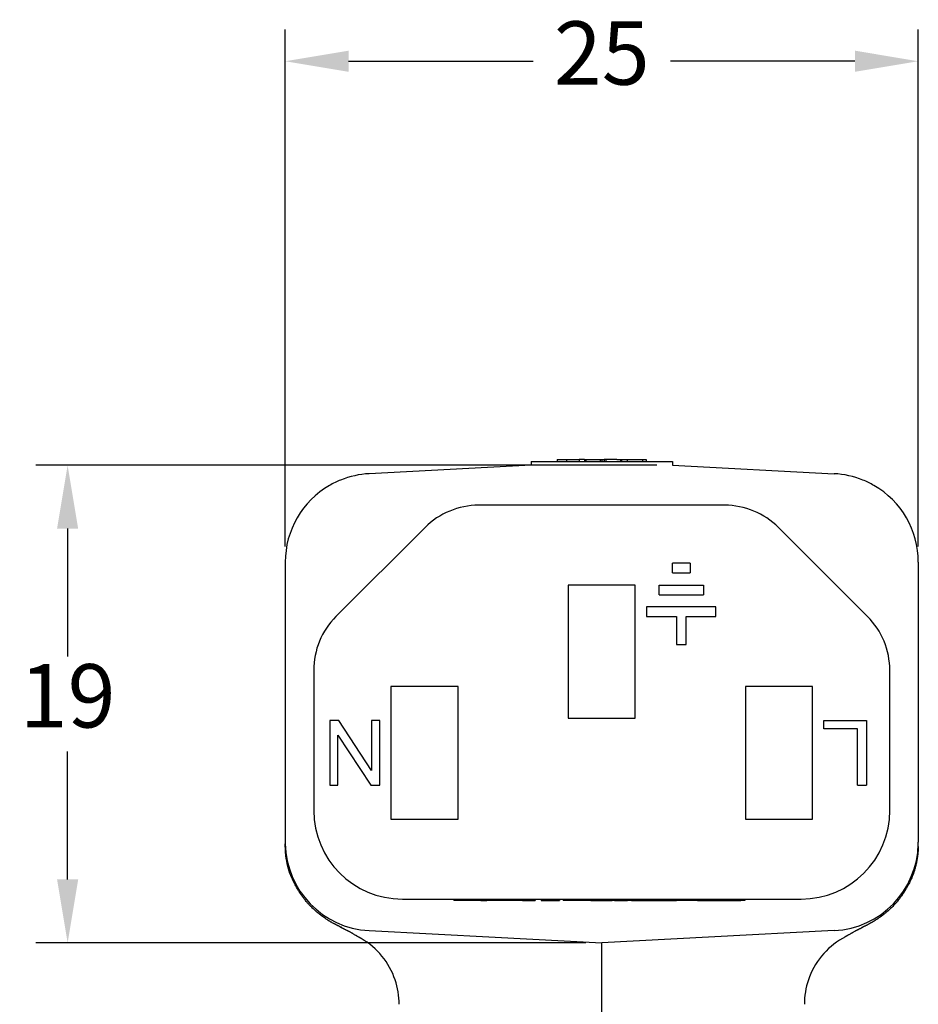
# Model space of a CAD drawing. Extents: x 4 to 350, y 4 to 271.
# Drawn here: x 247 to 283, y 123 to 162 of the extents above; entities that cross this region are included whole.
import ezdxf

# ---------------------------------------------------------------- set-up
doc = ezdxf.new("R2010")
doc.units = 0
doc.header["$LTSCALE"] = 0.1
doc.header["$MEASUREMENT"] = 0
doc.layers.get('0').update_dxf_attribs({"linetype": 'CONTINUOUS'})
doc.layers.get('DEFPOINTS').update_dxf_attribs({"linetype": 'CONTINUOUS'})
doc.layers.add('DIMS', color=1, linetype='CONTINUOUS')
doc.dimstyles.new('ISO-25', dxfattribs={"dimtxt": 2.5, "dimasz": 2.5, "dimexe": 1.25, "dimexo": 0.625, "dimtad": 0, "dimtih": 1, "dimtoh": 1, "dimdsep": 46, "dimtxsty": 'Standard', "dimcen": 2.5, "dimadec": 0, "dimazin": 0, "dimtfac": 1, "dimtmove": 0, "dimatfit": 3, "dimfxl": 1, "dimarcsym": 0})

# ---------------------------------------------------------------- blocks, each defined once
blk = doc.blocks.new('*D45')
at = {"layer": 'DEFPOINTS', "color": 0, "transparency": 16777216}
for p in [(249.3111888336973, 143.9968090159676), (273.197944602329, 143.9968090159676), (270.4039573108123, 125.143235685261)]:
    blk.add_point(p, dxfattribs=at)
at = {"layer": 'DIMS', "color": 0, "lineweight": -2, "transparency": 16777216}
for p, q in [((272.572944602329, 143.9968090159676), (248.0611888336973, 143.9968090159676)), ((249.3111888336973, 141.4968090159676), (249.3111888336973, 136.4450223506143)), ((249.3111888336973, 127.643235685261), (249.3111888336973, 132.6950223506143)), ((269.7789573108123, 125.143235685261), (248.0611888336973, 125.143235685261))]:
    blk.add_line(p, q, dxfattribs=at)
at = {"layer": 'DIMS', "color": 0, "transparency": 16777216}
for points in [[(248.8945221670307, 141.4968090159676), (249.727855500364, 141.4968090159676), (249.3111888336973, 143.9968090159676)], [(248.8945221670307, 127.643235685261), (249.727855500364, 127.643235685261), (249.3111888336973, 125.143235685261)]]:
    blk.add_solid(points, dxfattribs=at)
at = {"layer": 'DIMS', "color": 0, "transparency": 16777216, "insert": (249.3111888336973, 134.5700223506144), "char_height": 2.5, "attachment_point": 5}
blk.add_mtext('19', dxfattribs=at)
blk = doc.blocks.new('*D44')
at = {"layer": 'DEFPOINTS', "color": 0, "transparency": 16777216}
for p in [(257.9039700192957, 159.9455930833633), (257.9039700192957, 140.1667631267444), (282.903944602329, 140.1667631267444)]:
    blk.add_point(p, dxfattribs=at)
at = {"layer": 'DIMS', "color": 0, "lineweight": -2, "transparency": 16777216}
for p, q in [((257.9039700192957, 140.7917631267444), (257.9039700192957, 161.1955930833633)), ((282.903944602329, 140.7917631267444), (282.903944602329, 161.1955930833633)), ((260.4039700192957, 159.9455930833633), (267.695623977479, 159.9455930833633)), ((280.403944602329, 159.9455930833633), (273.1122906441457, 159.9455930833633))]:
    blk.add_line(p, q, dxfattribs=at)
at = {"layer": 'DIMS', "color": 0, "transparency": 16777216}
for points in [[(260.4039700192957, 160.3622597500299), (260.4039700192957, 159.5289264166966), (257.9039700192957, 159.9455930833633)], [(280.403944602329, 160.3622597500299), (280.403944602329, 159.5289264166966), (282.903944602329, 159.9455930833633)]]:
    blk.add_solid(points, dxfattribs=at)
at = {"layer": 'DIMS', "color": 0, "transparency": 16777216, "insert": (270.4039573108124, 159.9455930833633), "char_height": 2.5, "attachment_point": 5}
blk.add_mtext('25', dxfattribs=at)

msp = doc.modelspace()

# ---------------------------------------------------------------- linework, layer by layer
at = {"color": 7, "linetype": 'Continuous'}
for p, q in [((268.6492789018658, 144.2194356852609), (269.0087612625452, 144.2194356852609)), ((268.6492789018658, 144.2194356852609), (268.6492789018658, 144.143235685261)), ((269.0087612625452, 144.2194356852609), (269.0087612625452, 144.143235685261)), ((269.0087612625452, 144.2194356852609), (269.5063984281167, 144.2194356852609)), ((269.5063984281167, 144.2194356852609), (269.5063984281167, 144.143235685261)), ((269.5380778541635, 144.2194356852609), (269.5063984281167, 144.2194356852609)), ((269.6374095415287, 144.2194356852609), (269.5380778541635, 144.2194356852609)), ((269.7207754273916, 144.2194356852609), (269.6374095415287, 144.2194356852609)), ((269.7207754273916, 144.2194356852609), (269.7697310362014, 144.2194356852609)), ((269.7207754273916, 144.2194356852609), (269.7207754273916, 144.143235685261)), ((269.7697310362014, 144.2194356852609), (269.7697310362014, 144.143235685261)), ((269.7697310362014, 144.2194356852609), (269.9130154963448, 144.2194356852609)), ((269.9130154963448, 144.2194356852609), (269.9897352137565, 144.2194356852609)), ((269.9897352137565, 144.2194356852609), (269.9992102513436, 144.2194356852609)), ((269.9992102513436, 144.2194356852609), (270.0252179161848, 144.2194356852609)), ((270.0252179161848, 144.2194356852609), (270.0695839062618, 144.2194356852609)), ((270.0695839062618, 144.2194356852609), (270.0940616732425, 144.2194356852609)), ((270.0940616732425, 144.2194356852609), (270.3449589344929, 144.2194356852609)), ((270.3449589344929, 144.2194356852609), (270.3688305056434, 144.2194356852609)), ((270.3449589344929, 144.2194356852609), (270.3449589344929, 144.143235685261)), ((270.3688305056434, 144.2194356852609), (270.4030937059206, 144.2194356852609)), ((270.4030937059206, 144.2194356852609), (270.4039573108123, 144.143235685261)), ((270.4030937059206, 144.2194356852609), (270.5040644947167, 144.2194356852609)), ((270.5040644947167, 144.2194356852609), (270.5040644947167, 144.143235685261)), ((270.5621992661444, 144.2194356852609), (270.5040644947167, 144.2194356852609)), ((270.5621992661444, 144.2194356852609), (270.5621992661444, 144.143235685261)), ((270.8130965273946, 144.2194356852609), (270.5621992661444, 144.2194356852609)), ((270.8375742943756, 144.2194356852609), (270.8130965273946, 144.2194356852609)), ((270.8819402844524, 144.2194356852609), (270.8375742943756, 144.2194356852609)), ((270.9079479492937, 144.2194356852609), (270.8819402844524, 144.2194356852609)), ((270.9174229868808, 144.2194356852609), (270.9079479492937, 144.2194356852609)), ((270.9941427042925, 144.2194356852609), (270.9174229868808, 144.2194356852609)), ((270.9941427042925, 144.2194356852609), (271.1374271644356, 144.2194356852609)), ((271.1374271644356, 144.2194356852609), (271.1374271644356, 144.143235685261)), ((271.1374271644356, 144.2194356852609), (271.1863827732457, 144.2194356852609)), ((271.1863827732457, 144.2194356852609), (271.1863827732457, 144.143235685261)), ((271.1863827732457, 144.2194356852609), (271.2697859335281, 144.2194356852609)), ((271.2697859335281, 144.2194356852609), (271.4007597725206, 144.2194356852609)), ((271.4007597725206, 144.2194356852609), (271.7991025251313, 144.2194356852609)), ((271.4007597725206, 144.2194356852609), (271.4007597725206, 144.143235685261)), ((271.7991025251313, 144.2194356852609), (272.0156642827271, 144.2194356852609)), ((272.0156642827271, 144.2194356852609), (272.0156642827272, 144.143235685261)), ((272.0156642827271, 144.2194356852609), (272.1585848858257, 144.2194356852609)), ((272.1585848858257, 144.2194356852609), (272.1585848858257, 144.143235685261)), ((267.6099446023291, 143.9968076839208), (261.2207941724454, 143.6619664983853)), ((267.6099446023291, 144.143235685261), (268.6492789018658, 144.143235685261)), ((267.6099446023291, 144.143235685261), (267.6099446023291, 143.9968076839208)), ((268.6492789018658, 144.143235685261), (269.0087612625452, 144.143235685261)), ((269.0087612625452, 144.143235685261), (269.5063984281167, 144.143235685261)), ((269.5063984281167, 144.143235685261), (269.5380778541635, 144.143235685261)), ((269.5380778541635, 144.143235685261), (269.6374095415288, 144.143235685261)), ((269.6374095415288, 144.143235685261), (269.7207754273916, 144.143235685261)), ((269.7207754273916, 144.143235685261), (269.7697310362014, 144.143235685261)), ((269.7697310362014, 144.143235685261), (269.9130154963448, 144.143235685261)), ((269.9130154963448, 144.143235685261), (269.9897352137565, 144.143235685261)), ((269.9897352137565, 144.143235685261), (269.9992102513436, 144.143235685261)), ((269.9992102513436, 144.143235685261), (270.0252179161848, 144.143235685261)), ((270.0252179161848, 144.143235685261), (270.0695839062618, 144.143235685261)), ((270.0695839062618, 144.143235685261), (270.0940616732425, 144.143235685261)), ((270.0940616732425, 144.143235685261), (270.3449589344929, 144.143235685261)), ((270.3449589344929, 144.143235685261), (270.3688305056434, 144.143235685261)), ((270.3688305056434, 144.143235685261), (270.4039573108123, 144.143235685261)), ((270.4039573108123, 144.143235685261), (270.5040644947167, 144.143235685261)), ((270.5040644947167, 144.143235685261), (270.5621992661444, 144.143235685261)), ((270.5621992661444, 144.143235685261), (270.8130965273946, 144.143235685261)), ((270.8130965273946, 144.143235685261), (270.8375742943756, 144.143235685261)), ((270.8375742943756, 144.143235685261), (270.8819402844524, 144.143235685261)), ((270.8819402844524, 144.143235685261), (270.9079479492937, 144.143235685261)), ((270.9079479492937, 144.143235685261), (270.9174229868808, 144.143235685261)), ((270.9174229868808, 144.143235685261), (270.9941427042925, 144.143235685261)), ((270.9941427042925, 144.143235685261), (271.1374271644356, 144.143235685261)), ((271.1374271644356, 144.143235685261), (271.1863827732457, 144.143235685261)), ((271.1863827732457, 144.143235685261), (271.2697859335281, 144.143235685261)), ((271.2697859335281, 144.143235685261), (271.4007597725206, 144.143235685261)), ((271.4007597725206, 144.143235685261), (271.7991025251313, 144.143235685261)), ((271.7991025251313, 144.143235685261), (272.0156642827272, 144.143235685261)), ((272.0156642827272, 144.143235685261), (272.1585848858257, 144.143235685261)), ((272.1585848858257, 144.143235685261), (273.197944602329, 144.143235685261)), ((273.197944602329, 144.143235685261), (273.197944602329, 143.9968090159676)), ((273.197944602329, 143.9968090159676), (279.5871204491793, 143.6619664983853)), ((268.229663407827, 142.4182611022273), (265.546610706414, 142.4182356852616)), ((268.5154134078271, 142.4182356852616), (268.229663407827, 142.4182611022273)), ((268.824975907827, 142.4182611022273), (268.5154134078271, 142.4182356852616)), ((268.967850907827, 142.4182611022272), (268.824975907827, 142.4182611022273)), ((269.063100907827, 142.4182611022273), (268.967850907827, 142.4182611022272)), ((269.182163407827, 142.4182611022273), (269.063100907827, 142.4182611022273)), ((269.2297884078271, 142.4182611022273), (269.182163407827, 142.4182611022273)), ((269.467913407827, 142.4182611022273), (269.2297884078271, 142.4182611022273)), ((269.848913407827, 142.4182611022273), (269.467913407827, 142.4182611022273)), ((269.8965384078271, 142.4182611022273), (269.848913407827, 142.4182611022273)), ((269.920350907827, 142.4182611022273), (269.8965384078271, 142.4182611022273)), ((269.9441634078271, 142.4182611022273), (269.920350907827, 142.4182611022273)), ((270.0156009078271, 142.4182611022273), (269.9441634078271, 142.4182611022273)), ((270.0870384078271, 142.4182356852616), (270.0156009078271, 142.4182611022273)), ((270.134663407827, 142.4182611022272), (270.0870384078271, 142.4182356852616)), ((270.1584759078271, 142.4182611022272), (270.134663407827, 142.4182611022272)), ((270.1822884078271, 142.4182611022273), (270.1584759078271, 142.4182611022272)), ((270.277538407827, 142.4182611022273), (270.1822884078271, 142.4182611022273)), ((270.3966009078271, 142.4182611022273), (270.277538407827, 142.4182611022273)), ((270.5156634078271, 142.4182611022273), (270.3966009078271, 142.4182611022273)), ((270.634725907827, 142.4182611022273), (270.5156634078271, 142.4182611022273)), ((270.6585384078271, 142.4182611022273), (270.634725907827, 142.4182611022273)), ((270.7299759078271, 142.4182611022273), (270.6585384078271, 142.4182611022273)), ((270.777600907827, 142.4182356852616), (270.7299759078271, 142.4182611022273)), ((270.8252259078271, 142.4182611022273), (270.777600907827, 142.4182356852616)), ((270.896663407827, 142.4182611022273), (270.8252259078271, 142.4182611022273)), ((271.039538407827, 142.4182611022273), (270.896663407827, 142.4182611022273)), ((271.063350907827, 142.4182611022272), (271.039538407827, 142.4182611022273)), ((271.444350907827, 142.4182611022273), (271.063350907827, 142.4182611022272)), ((271.468163407827, 142.4182611022273), (271.444350907827, 142.4182611022273)), ((271.4919759078271, 142.4182611022273), (271.468163407827, 142.4182611022273)), ((271.539600907827, 142.4182611022273), (271.4919759078271, 142.4182611022273)), ((271.587225907827, 142.4182611022273), (271.539600907827, 142.4182611022273)), ((271.658663407827, 142.4182611022273), (271.587225907827, 142.4182611022273)), ((271.730100907827, 142.4182611022272), (271.658663407827, 142.4182611022273)), ((271.7777259078271, 142.4182611022272), (271.730100907827, 142.4182611022272)), ((271.801538407827, 142.4182611022273), (271.7777259078271, 142.4182611022272)), ((271.825350907827, 142.4182611022273), (271.801538407827, 142.4182611022273)), ((271.9206009078271, 142.4182611022273), (271.825350907827, 142.4182611022273)), ((272.015850907827, 142.4182611022273), (271.9206009078271, 142.4182611022273)), ((272.182538407827, 142.4182611022273), (272.015850907827, 142.4182611022273)), ((272.2777884078271, 142.4182611022273), (272.182538407827, 142.4182611022273)), ((272.373038407827, 142.4182611022273), (272.2777884078271, 142.4182611022273)), ((272.396850907827, 142.4182611022272), (272.373038407827, 142.4182611022273)), ((272.4206634078271, 142.4182611022273), (272.396850907827, 142.4182611022272)), ((272.468288407827, 142.4182611022273), (272.4206634078271, 142.4182611022273)), ((272.539725907827, 142.4182611022273), (272.468288407827, 142.4182611022273)), ((272.611163407827, 142.4182611022273), (272.539725907827, 142.4182611022273)), ((272.658788407827, 142.4182611022273), (272.611163407827, 142.4182611022273)), ((272.7064134078271, 142.4182611022272), (272.658788407827, 142.4182611022273)), ((272.730225907827, 142.4182611022273), (272.7064134078271, 142.4182611022272)), ((272.754038407827, 142.4182611022273), (272.730225907827, 142.4182611022273)), ((275.2613039152097, 142.4182356852616), (272.754038407827, 142.4182611022273)), ((263.4252903628544, 141.5395560288212), (259.907649675735, 138.0219153417019)), ((280.9002649458887, 138.0219153417019), (277.3826242587694, 141.5395560288212)), ((257.9039700192957, 140.1667631267444), (257.9039700192957, 129.1197082437777)), ((273.1927820914159, 139.7444856852613), (273.1927820914159, 140.1254856852613)), ((273.8912820914159, 140.1254856852613), (273.1927820914159, 140.1254856852613)), ((273.8912820914159, 140.1254856852613), (273.8912820914159, 139.7444856852613)), ((282.903944602329, 140.1667631267444), (282.903944602329, 129.1197082437777)), ((273.1927820914159, 139.7444856852613), (273.8912820914159, 139.7444856852613)), ((271.728944602329, 139.2682356852613), (269.078944602329, 139.2682356852613)), ((269.078944602329, 139.2682356852613), (269.078944602329, 134.0182356852613)), ((271.728944602329, 134.0182356852613), (271.728944602329, 139.2682356852613)), ((272.6683781205918, 139.2682356852613), (274.41568606224, 139.2682356852613)), ((272.6683781205918, 138.8872356852613), (272.6683781205918, 139.2682356852613)), ((274.41568606224, 139.2682356852613), (274.41568606224, 138.8872356852613)), ((272.6683781205918, 138.8872356852613), (274.41568606224, 138.8872356852613)), ((274.9106195805027, 138.4109856852613), (272.173444602329, 138.4109856852613)), ((272.173444602329, 138.4109856852613), (272.173444602329, 138.0299856852613)), ((274.9106195805027, 138.0299856852613), (274.9106195805027, 138.4109856852613)), ((272.173444602329, 138.0299856852613), (273.3515320914159, 138.0299856852613)), ((273.3515320914159, 138.0299856852613), (273.3515320914159, 136.9187356852613)), ((273.7325320914159, 136.9187356852613), (273.7325320914159, 138.0299856852613)), ((273.7325320914159, 138.0299856852613), (274.9106195805027, 138.0299856852613)), ((273.3515320914159, 136.9187356852613), (273.7325320914159, 136.9187356852613)), ((259.0289700192948, 135.9005949981423), (259.0289700192947, 130.3682356852613)), ((281.778944602329, 130.3682356852613), (281.778944602329, 135.9005949981423)), ((264.728944602329, 135.2682356852613), (262.078944602329, 135.2682356852613)), ((262.078944602329, 135.2682356852613), (262.078944602329, 130.0182356852613)), ((264.728944602329, 130.0182356852613), (264.728944602329, 135.2682356852613)), ((278.728944602329, 135.2682356852613), (276.078944602329, 135.2682356852613)), ((276.078944602329, 135.2682356852613), (276.078944602329, 130.0182356852613)), ((278.728944602329, 130.0182356852613), (278.728944602329, 135.2682356852613)), ((259.665944602329, 133.9132356852613), (259.665944602329, 131.3732356852612)), ((260.0151946023291, 133.9132356852613), (259.665944602329, 133.9132356852613)), ((261.3169446023289, 131.9447356852613), (260.0151946023291, 133.9132356852613)), ((261.3169446023289, 133.9132356852613), (261.3169446023289, 131.9447356852613)), ((261.634444602329, 133.9132356852613), (261.3169446023289, 133.9132356852613)), ((261.634444602329, 131.3732356852612), (261.634444602329, 133.9132356852613)), ((269.078944602329, 134.0182356852613), (271.728944602329, 134.0182356852613)), ((279.173444602329, 133.9132356852613), (280.856194602329, 133.9132356852613)), ((279.173444602329, 133.5957356852613), (279.173444602329, 133.9132356852613)), ((280.856194602329, 133.9132356852613), (280.856194602329, 131.3732356852612)), ((259.983444602329, 131.3732356852612), (259.983444602329, 133.3417356852613)), ((259.983444602329, 133.3417356852613), (261.2851946023291, 131.3732356852612)), ((280.506944602329, 133.5957356852613), (279.173444602329, 133.5957356852613)), ((280.506944602329, 131.3732356852612), (280.506944602329, 133.5957356852613)), ((259.665944602329, 131.3732356852612), (259.983444602329, 131.3732356852612)), ((261.2851946023291, 131.3732356852612), (261.634444602329, 131.3732356852612)), ((280.506944602329, 131.3732356852612), (280.856194602329, 131.3732356852612)), ((262.078944602329, 130.0182356852613), (264.728944602329, 130.0182356852613)), ((276.078944602329, 130.0182356852613), (278.728944602329, 130.0182356852613)), ((262.5289700192947, 126.8682356852613), (278.278944602329, 126.8682356852613)), ((264.561944602329, 126.8682356852613), (264.561944602329, 126.8174356852613)), ((264.576232102329, 126.8174356852613), (264.561944602329, 126.8174356852613)), ((264.590519602329, 126.8174356852613), (264.576232102329, 126.8174356852613)), ((264.619094602329, 126.8174356852613), (264.590519602329, 126.8174356852613)), ((264.661957102329, 126.8174356852613), (264.619094602329, 126.8174356852613)), ((264.676244602329, 126.8174356852613), (264.661957102329, 126.8174356852613)), ((264.7048196023291, 126.8174356852613), (264.676244602329, 126.8174356852613)), ((264.719107102329, 126.8174356852613), (264.7048196023291, 126.8174356852613)), ((264.733394602329, 126.8174356852613), (264.719107102329, 126.8174356852613)), ((264.761969602329, 126.8174356852613), (264.733394602329, 126.8174356852613)), ((264.804832102329, 126.8174356852613), (264.761969602329, 126.8174356852613)), ((264.819119602329, 126.8174356852613), (264.804832102329, 126.8174356852613)), ((264.8476946023291, 126.8174356852613), (264.819119602329, 126.8174356852613)), ((264.861982102329, 126.8174356852613), (264.8476946023291, 126.8174356852613)), ((264.876269602329, 126.8174356852613), (264.861982102329, 126.8174356852613)), ((264.890557102329, 126.8174356852613), (264.876269602329, 126.8174356852613)), ((264.976282102329, 126.8174356852613), (264.890557102329, 126.8174356852613)), ((265.0620071023291, 126.8174356852613), (264.976282102329, 126.8174356852613)), ((265.147732102329, 126.8174356852613), (265.0620071023291, 126.8174356852613)), ((265.2048821023291, 126.8174356852613), (265.147732102329, 126.8174356852613)), ((265.219169602329, 126.8174356852613), (265.2048821023291, 126.8174356852613)), ((265.233457102329, 126.8174356852613), (265.219169602329, 126.8174356852613)), ((265.2620321023289, 126.8174356852613), (265.233457102329, 126.8174356852613)), ((265.290607102329, 126.8174356852613), (265.2620321023289, 126.8174356852613)), ((265.319182102329, 126.8174356852613), (265.290607102329, 126.8174356852613)), ((265.323944602329, 126.8174356852613), (265.319182102329, 126.8174356852613)), ((265.333469602329, 126.8174356852613), (265.323944602329, 126.8174356852613)), ((265.362044602329, 126.8174356852613), (265.333469602329, 126.8174356852613)), ((265.376332102329, 126.8174356852613), (265.362044602329, 126.8174356852613)), ((265.4049071023289, 126.8174356852613), (265.376332102329, 126.8174356852613)), ((265.4191946023291, 126.8174356852613), (265.4049071023289, 126.8174356852613)), ((265.433482102329, 126.8174356852613), (265.4191946023291, 126.8174356852613)), ((265.447769602329, 126.8174356852613), (265.433482102329, 126.8174356852613)), ((265.4763446023289, 126.8174356852613), (265.447769602329, 126.8174356852613)), ((265.490632102329, 126.8174356852613), (265.4763446023289, 126.8174356852613)), ((265.5477821023289, 126.8174356852613), (265.490632102329, 126.8174356852613)), ((265.5620696023291, 126.8174356852613), (265.5477821023289, 126.8174356852613)), ((265.604932102329, 126.8174356852613), (265.5620696023291, 126.8174356852613)), ((265.6335071023291, 126.8174356852613), (265.604932102329, 126.8174356852613)), ((265.6335071023291, 126.8174356852613), (265.647794602329, 126.8174356852613)), ((265.647794602329, 126.8174356852613), (265.7049446023291, 126.8174356852613)), ((265.7049446023291, 126.8174356852613), (265.7620946023289, 126.8174356852613)), ((265.7620946023289, 126.8174356852613), (265.7763821023291, 126.8174356852613)), ((265.7763821023291, 126.8174356852613), (265.790669602329, 126.8174356852613)), ((265.790669602329, 126.8174356852613), (265.819244602329, 126.8174356852613)), ((265.819244602329, 126.8174356852613), (265.862107102329, 126.8174356852613)), ((265.890682102329, 126.8174356852613), (265.862107102329, 126.8174356852613)), ((265.9049696023289, 126.8174356852613), (265.890682102329, 126.8174356852613)), ((265.933544602329, 126.8174356852613), (265.9049696023289, 126.8174356852613)), ((265.962119602329, 126.8174356852613), (265.933544602329, 126.8174356852613)), ((265.9764071023289, 126.8174356852613), (265.962119602329, 126.8174356852613)), ((265.990694602329, 126.8174356852613), (265.9764071023289, 126.8174356852613)), ((266.004982102329, 126.8174356852613), (265.990694602329, 126.8174356852613)), ((266.062132102329, 126.8174356852613), (266.004982102329, 126.8174356852613)), ((266.104994602329, 126.8174356852613), (266.062132102329, 126.8174356852613)), ((266.147857102329, 126.8174356852613), (266.104994602329, 126.8174356852613)), ((266.162144602329, 126.8174356852613), (266.147857102329, 126.8174356852613)), ((266.219294602329, 126.8174356852613), (266.162144602329, 126.8174356852613)), ((266.276444602329, 126.8174356852613), (266.219294602329, 126.8174356852613)), ((266.505044602329, 126.8174356852613), (266.276444602329, 126.8174356852613)), ((266.562194602329, 126.8174356852613), (266.505044602329, 126.8174356852613)), ((266.576482102329, 126.8174356852613), (266.562194602329, 126.8174356852613)), ((266.633632102329, 126.8174356852613), (266.576482102329, 126.8174356852613)), ((266.647919602329, 126.8174356852613), (266.633632102329, 126.8174356852613)), ((266.6764946023291, 126.8174356852613), (266.647919602329, 126.8174356852613)), ((266.690782102329, 126.8174356852613), (266.6764946023291, 126.8174356852613)), ((266.733644602329, 126.8174356852613), (266.690782102329, 126.8174356852613)), ((266.776507102329, 126.8174356852613), (266.733644602329, 126.8174356852613)), ((266.790794602329, 126.8174356852613), (266.776507102329, 126.8174356852613)), ((266.847944602329, 126.8174356852613), (266.790794602329, 126.8174356852613)), ((266.862232102329, 126.8174356852613), (266.847944602329, 126.8174356852613)), ((266.919382102329, 126.8174356852613), (266.862232102329, 126.8174356852613)), ((266.933669602329, 126.8174356852613), (266.919382102329, 126.8174356852613)), ((266.976532102329, 126.8174356852613), (266.933669602329, 126.8174356852613)), ((266.990819602329, 126.8174356852613), (266.976532102329, 126.8174356852613)), ((267.005107102329, 126.8174356852613), (266.990819602329, 126.8174356852613)), ((267.019394602329, 126.8174356852613), (267.005107102329, 126.8174356852613)), ((267.047969602329, 126.8174356852613), (267.019394602329, 126.8174356852613)), ((267.062257102329, 126.8174356852613), (267.047969602329, 126.8174356852613)), ((267.076544602329, 126.8174356852613), (267.062257102329, 126.8174356852613)), ((267.0908321023289, 126.8174356852613), (267.076544602329, 126.8174356852613)), ((267.101944602329, 126.8174356852613), (267.0908321023289, 126.8174356852613)), ((267.101944602329, 126.8682356852613), (267.101944602329, 126.8174356852613)), ((267.1051196023291, 126.8174356852613), (267.101944602329, 126.8174356852613)), ((267.119407102329, 126.8174356852613), (267.1051196023291, 126.8174356852613)), ((267.147982102329, 126.8174356852613), (267.119407102329, 126.8174356852613)), ((267.147982102329, 126.8682356852613), (267.147982102329, 126.8174356852613)), ((267.1765571023291, 126.8174356852613), (267.147982102329, 126.8174356852613)), ((267.190844602329, 126.8174356852613), (267.1765571023291, 126.8174356852613)), ((267.205132102329, 126.8174356852613), (267.190844602329, 126.8174356852613)), ((267.205132102329, 126.8682356852613), (267.205132102329, 126.8174356852613)), ((267.219419602329, 126.8174356852613), (267.205132102329, 126.8174356852613)), ((267.2479946023291, 126.8174356852613), (267.219419602329, 126.8174356852613)), ((267.262282102329, 126.8174356852613), (267.2479946023291, 126.8174356852613)), ((267.276569602329, 126.8174356852613), (267.262282102329, 126.8174356852613)), ((267.276569602329, 126.8174356852613), (267.290857102329, 126.8174356852613)), ((267.290857102329, 126.8682356852613), (267.290857102329, 126.8174356852613)), ((267.290857102329, 126.8174356852613), (267.348007102329, 126.8174356852613)), ((267.348007102329, 126.8174356852613), (267.362294602329, 126.8174356852613)), ((267.362294602329, 126.8682356852613), (267.362294602329, 126.8174356852613)), ((267.362294602329, 126.8174356852613), (267.4480196023289, 126.8174356852613)), ((267.4480196023289, 126.8682356852613), (267.4480196023289, 126.8174356852613)), ((267.4480196023289, 126.8174356852613), (267.5194571023289, 126.8174356852613)), ((267.5194571023289, 126.8682356852613), (267.5194571023289, 126.8174356852613)), ((267.5194571023289, 126.8174356852613), (267.5337446023291, 126.8174356852613)), ((267.5337446023291, 126.8174356852613), (267.562319602329, 126.8174356852613)), ((267.562319602329, 126.8174356852613), (267.576607102329, 126.8174356852613)), ((267.576607102329, 126.8174356852613), (267.605182102329, 126.8174356852613)), ((267.605182102329, 126.8682356852613), (267.605182102329, 126.8174356852613)), ((267.605182102329, 126.8174356852613), (267.6623321023289, 126.8174356852613)), ((267.6623321023289, 126.8682356852613), (267.6623321023289, 126.8174356852613)), ((267.6623321023289, 126.8174356852613), (267.719482102329, 126.8174356852613)), ((267.719482102329, 126.8682356852613), (267.719482102329, 126.8174356852613)), ((267.719482102329, 126.8174356852613), (267.7337696023289, 126.8174356852613)), ((267.7337696023289, 126.8682356852613), (267.7337696023289, 126.8174356852613)), ((267.7337696023289, 126.8174356852613), (267.776632102329, 126.8174356852613)), ((267.776632102329, 126.8682356852613), (267.776632102329, 126.8174356852613)), ((268.005232102329, 126.8682356852613), (268.005232102329, 126.8174356852613)), ((268.005232102329, 126.8174356852613), (268.019519602329, 126.8174356852613)), ((268.019519602329, 126.8682356852613), (268.019519602329, 126.8174356852613)), ((268.019519602329, 126.8174356852613), (268.105244602329, 126.8174356852613)), ((268.105244602329, 126.8682356852613), (268.105244602329, 126.8174356852613)), ((268.105244602329, 126.8174356852613), (268.148107102329, 126.8174356852613)), ((268.148107102329, 126.8174356852613), (268.176682102329, 126.8174356852613)), ((268.176682102329, 126.8174356852613), (268.205257102329, 126.8174356852613)), ((268.205257102329, 126.8174356852613), (268.248119602329, 126.8174356852613)), ((268.248119602329, 126.8174356852613), (268.262407102329, 126.8174356852613)), ((268.262407102329, 126.8174356852613), (268.333844602329, 126.8174356852613)), ((268.333844602329, 126.8174356852613), (268.405282102329, 126.8174356852613)), ((268.405282102329, 126.8174356852613), (268.476719602329, 126.8174356852613)), ((268.476719602329, 126.8174356852613), (268.533869602329, 126.8174356852613)), ((268.533869602329, 126.8174356852613), (268.548157102329, 126.8174356852613)), ((268.548157102329, 126.8174356852613), (268.562444602329, 126.8174356852613)), ((268.562444602329, 126.8174356852613), (268.591019602329, 126.8174356852613)), ((268.591019602329, 126.8174356852613), (268.633882102329, 126.8174356852613)), ((268.633882102329, 126.8174356852613), (268.676744602329, 126.8174356852613)), ((268.676744602329, 126.8174356852613), (268.691032102329, 126.8174356852613)), ((268.691032102329, 126.8682356852613), (268.691032102329, 126.8174356852613)), ((268.691032102329, 126.8174356852613), (268.705319602329, 126.8174356852613)), ((268.705319602329, 126.8682356852613), (268.705319602329, 126.8174356852613)), ((268.705319602329, 126.8174356852613), (268.733894602329, 126.8174356852613)), ((268.733894602329, 126.8682356852613), (268.733894602329, 126.8174356852613)), ((268.879944602329, 126.8682356852613), (268.879944602329, 126.8174356852613)), ((268.962494602329, 126.8174356852613), (268.879944602329, 126.8174356852613)), ((268.976782102329, 126.8174356852613), (268.962494602329, 126.8174356852613)), ((268.9910696023289, 126.8174356852613), (268.976782102329, 126.8174356852613)), ((269.019644602329, 126.8174356852613), (268.9910696023289, 126.8174356852613)), ((269.048219602329, 126.8174356852613), (269.019644602329, 126.8174356852613)), ((269.091082102329, 126.8174356852613), (269.048219602329, 126.8174356852613)), ((269.1339446023289, 126.8174356852613), (269.091082102329, 126.8174356852613)), ((269.162519602329, 126.8174356852613), (269.1339446023289, 126.8174356852613)), ((269.176807102329, 126.8174356852613), (269.162519602329, 126.8174356852613)), ((269.191094602329, 126.8174356852613), (269.176807102329, 126.8174356852613)), ((269.248244602329, 126.8174356852613), (269.191094602329, 126.8174356852613)), ((269.305394602329, 126.8174356852613), (269.248244602329, 126.8174356852613)), ((269.405407102329, 126.8174356852613), (269.305394602329, 126.8174356852613)), ((269.462557102329, 126.8174356852613), (269.405407102329, 126.8174356852613)), ((269.519707102329, 126.8174356852613), (269.462557102329, 126.8174356852613)), ((269.533994602329, 126.8174356852613), (269.519707102329, 126.8174356852613)), ((269.548282102329, 126.8174356852613), (269.533994602329, 126.8174356852613)), ((269.576857102329, 126.8174356852613), (269.548282102329, 126.8174356852613)), ((269.619719602329, 126.8174356852613), (269.576857102329, 126.8174356852613)), ((269.662582102329, 126.8174356852613), (269.619719602329, 126.8174356852613)), ((269.6832457222695, 126.8174356852613), (269.662582102329, 126.8174356852613)), ((269.691157102329, 126.8174356852613), (269.6832457222695, 126.8174356852613)), ((269.719732102329, 126.8174356852613), (269.691157102329, 126.8174356852613)), ((269.734019602329, 126.8174356852613), (269.719732102329, 126.8174356852613)), ((269.748307102329, 126.8174356852613), (269.734019602329, 126.8174356852613)), ((269.9769071023291, 126.8174356852613), (269.748307102329, 126.8174356852613)), ((269.9769071023291, 126.8174356852613), (270.105494602329, 126.8174356852613)), ((270.105494602329, 126.8174356852613), (270.176932102329, 126.8174356852613)), ((270.176932102329, 126.8174356852613), (270.2626571023291, 126.8174356852613)), ((270.2626571023291, 126.8174356852613), (270.348382102329, 126.8174356852613)), ((270.348382102329, 126.8174356852613), (270.491257102329, 126.8174356852613)), ((270.491257102329, 126.8174356852613), (270.562694602329, 126.8174356852613)), ((270.562694602329, 126.8174356852613), (270.648419602329, 126.8174356852613)), ((270.648419602329, 126.8174356852613), (270.719857102329, 126.8174356852613)), ((270.719857102329, 126.8174356852613), (270.7627196023291, 126.8174356852613)), ((270.7627196023291, 126.8174356852613), (270.8198696023289, 126.8174356852613)), ((270.911944602329, 126.8174356852613), (270.8198696023289, 126.8174356852613)), ((270.911944602329, 126.8174356852613), (271.419944602329, 126.8174356852613)), ((271.419944602329, 126.8682356852613), (271.419944602329, 126.8174356852613)), ((271.5792913198211, 126.8174356852613), (271.419944602329, 126.8174356852613)), ((271.5792913198211, 126.8174356852613), (271.9895484449917, 126.8174356852613)), ((271.9895484449917, 126.8174356852613), (272.7636372724182, 126.8174356852613)), ((272.7636372724182, 126.8174356852613), (273.0421641474181, 126.8174356852613)), ((273.0421641474181, 126.8174356852613), (273.1093947724182, 126.8174356852613)), ((273.1093947724182, 126.8174356852613), (273.1574166474181, 126.8174356852613)), ((273.1574166474181, 126.8174356852613), (273.1670210224181, 126.8174356852613)), ((273.1670210224181, 126.8174356852613), (273.1862297724182, 126.8174356852613)), ((273.1862297724182, 126.8174356852613), (273.2150428974182, 126.8174356852613)), ((273.2150428974182, 126.8174356852613), (273.2438560224182, 126.8174356852613)), ((273.2438560224182, 126.8174356852613), (273.2630647724181, 126.8174356852613)), ((273.2630647724181, 126.8174356852613), (273.3014822724182, 126.8174356852613)), ((273.3014822724182, 126.8174356852613), (273.3398997724182, 126.8174356852613)), ((273.3398997724182, 126.8174356852613), (273.3568589945008, 126.8174356852613)), ((273.3687128974182, 126.8174356852613), (273.3568589945008, 126.8174356852613)), ((273.3783172724181, 126.8174356852613), (273.3687128974182, 126.8174356852613)), ((273.4405673696715, 126.8174356852613), (273.3783172724181, 126.8174356852613)), ((273.5462154946714, 126.8174356852613), (273.4405673696715, 126.8174356852613)), ((273.7671161196714, 126.8174356852613), (273.5462154946714, 126.8174356852613)), ((273.9880167446714, 126.8174356852613), (273.7671161196714, 126.8174356852613)), ((274.0936648696714, 126.8174356852613), (273.9880167446714, 126.8174356852613)), ((274.1778538219166, 126.8174356852613), (274.0936648696714, 126.8174356852613)), ((274.184193182426, 126.8174356852613), (274.1778538219166, 126.8174356852613)), ((274.184193182426, 126.8174356852613), (274.2835019469165, 126.8174356852613)), ((274.2835019469165, 126.8174356852613), (274.6868856969165, 126.8174356852613)), ((274.6868856969165, 126.8174356852613), (274.7253031969166, 126.8174356852613)), ((274.7253031969166, 126.8174356852613), (274.7349075719166, 126.8174356852613)), ((274.7349075719166, 126.8174356852613), (275.4837338459001, 126.8174356852613)), ((275.4837338459001, 126.8174356852613), (275.9008109086548, 126.8174356852613)), ((276.0533376885627, 126.8174356852613), (275.9008109086548, 126.8174356852613)), ((276.0533376885627, 126.8682356852613), (276.0533376885627, 126.8174356852613)), ((261.2207941724455, 125.6245048721367), (266.1927266229266, 125.3639369336617)), ((279.5871204491793, 125.6245048721367), (274.6151879986982, 125.3639369336617)), ((260.9065453988942, 125.3120586077113), (260.9077017210564, 125.3113900368894)), ((266.1927266229266, 125.3639369336617), (270.4039573108123, 125.143235685261)), ((274.6151879986982, 125.3639369336617), (270.4039573108123, 125.143235685261)), ((279.906351431324, 125.3152050319388), (279.9053295477325, 125.3144788713067)), ((270.4039573108123, 120.3239039851037), (270.4039573108123, 125.143235685261))]:
    msp.add_line(p, q, dxfattribs=at)
for centre, radius, start, end in [((261.403969905595, 140.1667631015472), 3.500000019212003, 92.99999811965687, 111.9906963149257), ((279.4039447018752, 140.166763104684), 3.500000016820296, 68.00930345104766, 87.00000164625595), ((261.4038587535038, 140.1665709851519), 3.500110889901686, 119.9796415452038, 179.8684650676464), ((261.4039698787383, 140.1667630582301), 3.500000049320848, 111.9906956417252, 119.9827884657818), ((279.4039447737365, 140.1667630431924), 3.500000046929113, 60.01721209468801, 68.00930491878947), ((279.4040558681054, 140.1665709851788), 3.500110889886106, 0.1315349318976695, 60.02035845436002), ((265.546610706414, 139.4182356852616), 3.000000000000002, 90, 134.9999999999999), ((275.2613039152097, 139.4182356852616), 3.000000000000003, 45.00000000000007, 90), ((261.4026830231678, 140.2656739319002), 3.500110859792845, 181.4909193561975, 181.6193562069996), ((279.4052315980807, 140.2656739180408), 3.500110859777297, 358.3806440199594, 358.5090808707311), ((262.0289700192948, 135.9005949981423), 3.000000000000016, 134.9999999999999, 180), ((278.778944602329, 135.9005949981423), 3, 0, 45.00000000000007), ((262.5289700192947, 130.3682356852613), 3.5, 180, 270), ((278.278944602329, 130.3682356852613), 3.5, 270, 0), ((261.4041394272197, 129.0852478467373), 3.500339041168865, 179.4359211541678, 180.5633569200616), ((261.4036238557132, 129.1200658728986), 3.500339041168872, 181.1333453841977, 267.0059648302325), ((279.4042905500241, 129.1200656498266), 3.500338829677599, 272.9940388894495, 358.8666491661416), ((279.4037751915902, 129.085269621896), 3.500338829677608, 359.4362775670252, 0.5637224329616873), ((259.404072506931, 122.7154783603077), 2.99994304049003, 18.69360538283667, 59.91930193819133), ((281.4039218309069, 122.7156229436029), 2.99997182722622, 119.9692705183855, 161.3094982743215), ((259.4039700193359, 122.7156035533552), 3, 0, 18.69071315605934), ((281.4039067513577, 122.7156085700351), 2.999962149073022, 161.3091459412012, 180.0000958127366)]:
    msp.add_arc(centre, radius, start, end, dxfattribs=at)
for points in [[(257.9048733523053, 128.9714195722751), (257.9046885877565, 128.9799066313078), (257.9045669313264, 128.9861766783553), (257.9045193793165, 128.9888572908072), (257.9044722117073, 128.9916075688413), (257.9044201835252, 128.9946813432848), (257.9043669798903, 128.9979628322047), (257.904317577743, 129.0012752366696), (257.9042728998941, 129.0045871531161), (257.9042325841239, 129.0078953503821), (257.9041946151971, 129.0112038513896), (257.904157421308, 129.014513195955), (257.90412258136, 129.017822846614), (257.9040920943694, 129.0211288028868), (257.9040663098541, 129.024434241366), (257.9040450438505, 129.0277015499546), (257.9040272866433, 129.0307629443883), (257.904011995225, 129.0335044553275), (257.9039986567769, 129.0361777530923), (257.903977886233, 129.0424075389799), (257.9039695853733, 129.0508315517702)], [(282.9024960047545, 128.9499548881444), (282.9027859059318, 128.960745950413), (282.902981129285, 128.9687171491187), (282.9030578695724, 128.9721234443605), (282.9031339929591, 128.9756184885117), (282.9032179690291, 128.9795250635744), (282.9033038413464, 128.9836958127782), (282.9033835481139, 128.9879046887934), (282.9034556245016, 128.992112811635), (282.9035206420299, 128.9963149789061), (282.903581875514, 129.0005176451405), (282.9036418624182, 129.0047216698233), (282.903698050818, 129.008926198378), (282.9037471991228, 129.0131248221904), (282.9037887613734, 129.017322631628), (282.9038230291153, 129.0214707726761), (282.9038516441318, 129.0253576422961), (282.9038762881739, 129.0288387703221), (282.9038977843846, 129.0322334934721), (282.9039312364944, 129.0401405199916), (282.903944602329, 129.0508310000135)], [(259.4217339962505, 126.1504858641526), (259.3836330649399, 126.1778305585228), (259.3573370591209, 126.197100273253), (259.3466775141142, 126.2050630889114), (259.3360295135387, 126.2130960279104), (259.2922626356685, 126.2462884693445), (259.2387275941995, 126.2875841598735), (259.1801283851639, 126.3345709720741), (259.126047356546, 126.3805574160427), (259.0687967447059, 126.4325208197003), (259.0130981879227, 126.4850709639223), (258.9494031471991, 126.5458452468113), (258.8861315922342, 126.6079388772965), (258.8084179468742, 126.6891422549786), (258.7303604051924, 126.7791153775734), (258.6416370772802, 126.8931321861911), (258.5619260235738, 127.0019547168305), (258.5229234887045, 127.0561229533975), (258.4860811975427, 127.1092927625297), (258.4489365620875, 127.1661586722919), (258.4159971983113, 127.2192058274811), (258.3916345986224, 127.2608365167206), (258.3710713652732, 127.2978932725124), (258.2729024878464, 127.4806038163386), (258.1611030297556, 127.7117510956883), (258.0331582835186, 128.0583251591251), (257.9447854370713, 128.4669973471678), (257.9048733523053, 128.9714195722751)], [(282.9024960047545, 128.9499548881444), (282.892529200753, 128.758351018122), (282.8747614067094, 128.5795917736388), (282.8503185382268, 128.4134240229425), (282.8203265109089, 128.259594634281), (282.7859112403589, 128.1178504759019), (282.7481986421806, 127.9879384160531), (282.7083146319771, 127.8696053229824), (282.6673851253522, 127.7625980649376), (282.6265360379091, 127.6666635101664), (282.5868932852511, 127.5815485269166), (282.549582782982, 127.506999983436), (282.5157304467051, 127.4427647479725), (282.4916899181707, 127.3984048537063), (282.4674728985206, 127.3544814444102), (282.4400705660292, 127.3052152026993), (282.414591823199, 127.2598518475055), (282.3841595843202, 127.2079107344762), (282.3479698196121, 127.1499114093936), (282.3080645845205, 127.0897970777619), (282.2665519811965, 127.0309035033635), (282.2250637333959, 126.9740087914826), (282.1802262115501, 126.9131163231375), (282.1342396340942, 126.8521043650471), (282.0881742549177, 126.7935240484849), (282.0374349559679, 126.7327559390977), (281.980679397725, 126.6696470017039), (281.9246453243804, 126.6116837844196), (281.8669615875074, 126.5548120329401), (281.8118536627899, 126.502114324935), (281.7635470259122, 126.4566732380744), (281.7298444654664, 126.4252480102645), (281.696134704657, 126.3948710553659), (281.6601443605437, 126.3639143589894), (281.6192658844897, 126.3300698657776), (281.5808908038248, 126.2992308280099), (281.5454921706187, 126.2711901771671), (281.529958258848, 126.2589444929382), (281.5143594219965, 126.2468074411564), (281.4985320508407, 126.2347247732512), (281.4808334704076, 126.2214260756346), (281.4643476056677, 126.2091783451202), (281.4501383649412, 126.1986767087567), (281.4460121920864, 126.1956323738063), (281.4417783452167, 126.1925207908742), (281.4371468757239, 126.1891342714771), (281.4317832875997, 126.1852284316916), (281.4266759435834, 126.181520569089), (281.4225313773176, 126.1785159708699), (281.4215511322735, 126.1778056541525), (281.4205742446055, 126.1770983309828), (281.4181887425835, 126.175373700916), (281.4147648568322, 126.1729023262967)], [(259.9080702768661, 125.8556709476265), (259.9036515831199, 125.8579887669038), (259.901093737428, 125.8593319017035), (259.9004861889439, 125.859651230139), (259.9000704757677, 125.8598699365385), (259.8896887802443, 125.8653375231235), (259.8707958304158, 125.8753105163691), (259.8486120127804, 125.8870683133254), (259.8122209570762, 125.9065872559901), (259.7792079135528, 125.9247838448685), (259.7436627007185, 125.9450825711555), (259.71080978656, 125.9642543582287), (259.6764859052605, 125.9844088229393), (259.6435177800734, 126.0040441572398), (259.6003666023225, 126.030488539518), (259.5503206317675, 126.0624693115736), (259.4914272894097, 126.1018479331905), (259.4217339962505, 126.1504858641526)], [(281.4000431730781, 126.1622868076446), (281.2991237141131, 126.0914729123624), (281.2273824301326, 126.0445952833769), (281.2043983598171, 126.0301393800578), (281.1809977122803, 126.0155569051966), (281.1629783033939, 126.0043701054448), (281.1434561317835, 125.9923997629683), (281.1234948017058, 125.9804066446325), (281.1024178699457, 125.9679884124993), (281.0816556704674, 125.9559488758321), (281.061543375884, 125.9443798904792), (281.0480689538848, 125.9366494712696), (281.0347508174603, 125.9290656715637), (281.0213391804259, 125.9215221297517), (281.0077946094416, 125.9139903939626), (280.9950022370247, 125.9069472724031), (280.9822413013259, 125.8999603911594), (280.9663879603462, 125.8912956705609), (280.9503006924964, 125.882546389851), (280.9307128344644, 125.8720111413506), (280.9091939569056, 125.8606201491661), (280.8786952878681, 125.8447138554369), (280.8541665700952, 125.8320159342151), (280.8492917561784, 125.8294972840837), (280.8447145459702, 125.8271375667058), (280.8286073306886, 125.8188893977924), (280.8029739405537, 125.8059085803672)], [(281.4147648568322, 126.1729023262967), (281.40736357004, 126.1675914834497), (281.4000431730781, 126.1622868076446)], [(260.002012421461, 125.8074670789484), (259.9815525587795, 125.817805002393), (259.966233798292, 125.8255982002259), (259.9595129255835, 125.829036839727), (259.9532211369051, 125.832263033216), (259.9476676149259, 125.8351127838572), (259.9418749207972, 125.8380911369279), (259.9276241126648, 125.8454618576635), (259.9080702768661, 125.8556709476265)], [(260.0157966692641, 125.8005559160211), (260.0089451663437, 125.8039821561657), (260.002012421461, 125.8074670789484)], [(260.029674215258, 125.7936697592127), (260.0280973336944, 125.7944485455231), (260.0270251760442, 125.7949786195177), (260.026629278784, 125.7951745140974), (260.0262527270161, 125.7953609053196), (260.0250225169459, 125.7959699769876), (260.023546955571, 125.796701008544), (260.020168485187, 125.7983783068839), (260.0157966692641, 125.8005559160211)], [(260.4495445915256, 125.5728242118318), (260.4432599954478, 125.5763209942687), (260.4397252689037, 125.5782687428474), (260.4390946682096, 125.5786142070411), (260.4386089915245, 125.5788794789928), (260.4291430571171, 125.5840315822228), (260.4124925363392, 125.5930178041607), (260.3932032063026, 125.6032696405696), (260.3631616568646, 125.6187034073437), (260.3339199419521, 125.6333351043295), (260.2962119765998, 125.6522902356944), (260.2614488475874, 125.6698642162299), (260.246715461653, 125.6773236945891), (260.2324974225288, 125.684543546491), (260.2159178365247, 125.6930101889426), (260.1982535805096, 125.702120813189), (260.1795572595231, 125.7118945294589), (260.1621587140725, 125.7210647230857), (260.1457080236322, 125.7297563910126), (260.1298433902423, 125.738187988241), (260.1032860381714, 125.7525055561641), (260.0706570051758, 125.7705098937131), (260.029674215258, 125.7936697592127)], [(260.1429588420609, 125.7398210112241), (260.1349848146151, 125.7435133689658), (260.1264929523904, 125.7474422673614), (260.1195996206009, 125.7506456044425), (260.1134354471573, 125.7535181399152), (260.1105907074382, 125.7548448216954), (260.1077444187711, 125.7561741070454), (260.1043768894381, 125.7577504024711), (260.1010578196353, 125.7593079545835), (260.0979805339987, 125.7607569408126), (260.0951578931065, 125.7620894758462), (260.0879394812171, 125.765500668153), (260.0800522070406, 125.7692387996242), (260.0586812330806, 125.7794806208706), (260.029674215258, 125.7936697592127)], [(260.6942102016991, 125.4339528000715), (260.644907173785, 125.4620694112914), (260.6065836185414, 125.4839496771802), (260.5877603131999, 125.4946746592996), (260.5701238465379, 125.504710508365), (260.5545723604856, 125.5135565150981), (260.5384939568405, 125.5226941395686), (260.5008666041042, 125.5440014111621), (260.4495445915256, 125.5728242118318)], [(280.3882942505571, 125.5892748425139), (280.3397967731387, 125.5623391358004), (280.3029042532039, 125.5416071985632), (280.2857756601352, 125.5319242989629), (280.2698826346619, 125.5229239050759), (280.2564831423548, 125.5153312619284), (280.2426404527184, 125.5074760643836), (280.2068485563595, 125.4870961979561), (280.1568874992332, 125.4585681366431)], [(280.7554048643141, 125.7823572771469), (280.7309777744119, 125.7685221649816), (280.7142232592012, 125.7591731134516), (280.7077881615648, 125.7556242652017), (280.7010655133492, 125.751936094983), (280.6752771999591, 125.7378359018247), (280.6440661891606, 125.7209795046073), (280.6176964935796, 125.7070733992256), (280.5932615358408, 125.6944569389526), (280.5718526226648, 125.6835204308242), (280.5502159837403, 125.6725162022257), (280.5280391330016, 125.6612566123341), (280.5056263170743, 125.649944203701), (280.4856648597882, 125.63994497115), (280.4651177777323, 125.6295891511764), (280.4468822064846, 125.620257169725), (280.4313821222651, 125.6122589908178), (280.4259693229437, 125.6094590152707), (280.4207714325401, 125.6067565446279), (280.4077191817313, 125.5998571109279), (280.3882942505571, 125.5892748425139)], [(280.7554048643141, 125.7823572771469), (280.7324771552719, 125.7712733524022), (280.7159135373429, 125.7633851446744), (280.7097793046328, 125.7604882132861), (280.7035662539658, 125.7575608396258), (280.698651088382, 125.7552471154886), (280.6933975644778, 125.752781531741), (280.6884063227228, 125.7504498674142), (280.6832457283717, 125.7480472696082), (280.6787405818686, 125.7459537573668), (280.6746678735427, 125.7440627501924), (280.6722196867784, 125.7429262367134), (280.6698446166099, 125.7418238685142), (280.6640765075732, 125.7391479612124), (280.6560672934401, 125.7354348681917)], [(280.7679761784136, 125.7885029183353), (280.7615320993361, 125.7857262676378), (280.7554048643141, 125.7823572771469)], [(280.8029739405537, 125.8059085803672), (280.7851941478397, 125.7970104675688), (280.7679761784136, 125.7885029183353)], [(260.7368540014916, 125.4096457648213), (260.7268035430038, 125.415374512926), (260.7200088885796, 125.4192461505391), (260.7175864993193, 125.4206264288386), (260.7151921387394, 125.4219907920036), (260.7121823593227, 125.4237059651587), (260.708605002538, 125.4257452675282), (260.7009063995331, 125.4301357508809), (260.6942102016991, 125.4339528000715)], [(260.9065453988942, 125.3120586077113), (260.8737255691312, 125.3310413206917), (260.8491012520483, 125.3452610910508), (260.8377218978824, 125.3518192559278), (260.8268657626656, 125.3580702233115), (260.8150982449474, 125.3648437969582), (260.8027788173431, 125.3719285783252), (260.7749473183715, 125.3878903908009), (260.7368540014916, 125.4096457648213)], [(280.0745779786872, 125.4118204849951), (280.0460485999059, 125.3955699751741), (280.0234182310957, 125.3825976281225), (280.0111666357338, 125.375556716528), (280.0003627299548, 125.3693437070594), (279.9928113306332, 125.3650003536245), (279.985734442125, 125.3609286257449), (279.9580026655649, 125.3449586205617), (279.906351431324, 125.3152050319388)], [(280.1568874992332, 125.4585681366431), (280.139678422297, 125.4487544394583), (280.1266525925537, 125.4413548069694), (280.1208552093397, 125.4380660444245), (280.1156801609566, 125.4351310952818), (280.1120125552161, 125.4330512435257), (280.1082582817396, 125.4309226626133), (280.0946021507414, 125.4231812543436), (280.0745779786872, 125.4118204849951)]]:
    msp.add_spline(points, degree=3, dxfattribs=at)

# ---------------------------------------------------------------- dimensions: what is measured, and where the dimension line sits
at = {"layer": 'DIMS'}
dim = msp.add_linear_dim(base=(257.9039700192957, 159.9455930833633), p1=(282.903944602329, 140.1667631267444), p2=(257.9039700192957, 140.1667631267444), angle=180, dimstyle='ISO-25', dxfattribs=at)
dim.commit()
dim.dimension.update_dxf_attribs({"geometry": '*D44', "text_midpoint": (270.4039573108124, 159.9455930833633)})
dim = msp.add_linear_dim(base=(249.3111888336973, 143.9968090159676), p1=(270.4039573108123, 125.143235685261), p2=(273.197944602329, 143.9968090159676), angle=270, dimstyle='ISO-25', override={"dimdec": 0}, dxfattribs=at)
dim.commit()
dim.dimension.update_dxf_attribs({"geometry": '*D45', "text_midpoint": (249.3111888336973, 134.5700223506144)})

doc.saveas('drawing.dxf')
